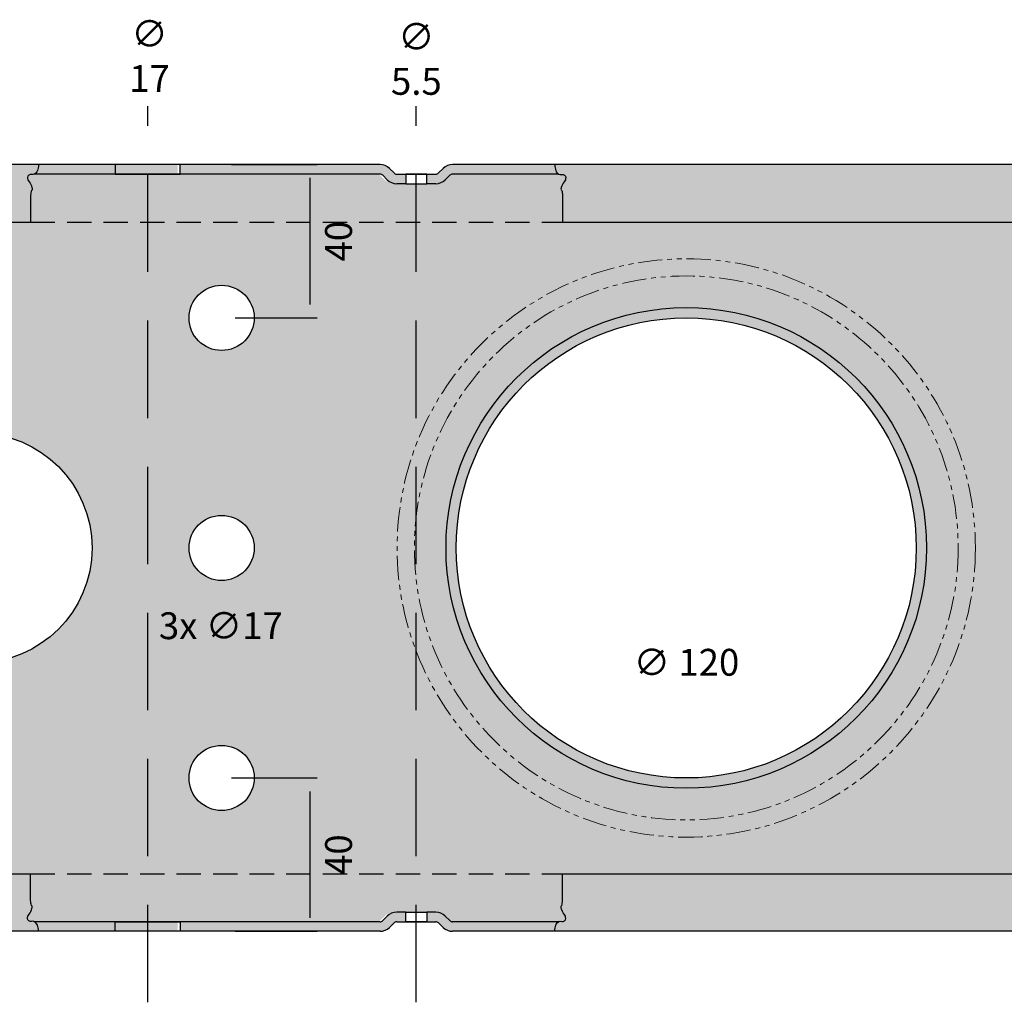
# Model space of a CAD drawing. Units: millimetres. Extents: x 135 to 9603, y -215 to 3037.
# Drawn here: x 683 to 940, y 623 to 879 of the extents above; entities that cross this region are included whole.
import ezdxf

# ---------------------------------------------------------------- set-up
doc = ezdxf.new("R2010")
doc.units = ezdxf.units.MM
for name, pattern in [('CENTER', [50.800000000000004, 31.75, -6.35, 6.35, -6.35]), ('HIDDEN', [9.524999999999999, 6.35, -3.175]), ('PHANTOM', [12.699999999999998, 6.35, -1.27, 1.27, -1.27, 1.27, -1.27])]:
    doc.linetypes.add(name, pattern=pattern)
doc.layers.add('CEN', color=3, linetype='CENTER')
doc.layers.add('DIM', color=4, linetype='Continuous')
doc.styles.add('Arial', font='arial.ttf')
doc.dimstyles.new('SIMPLETON', dxfattribs={"dimscale": 3.5, "dimtxt": 1, "dimasz": 1, "dimexe": 0.5, "dimexo": 1, "dimgap": 0.5, "dimtad": 1, "dimdec": 1, "dimzin": 0, "dimdsep": 46, "dimtxsty": 'Standard', "dimcen": 0, "dimadec": 0, "dimazin": 0, "dimtfac": 1, "dimtdec": 1, "dimtofl": 0, "dimtmove": 2, "dimatfit": 3, "dimfxl": 1, "dimtvp": 1, "dimtolj": 1, "dimtzin": 0, "dimarcsym": 0})

# ---------------------------------------------------------------- blocks, each defined once
blk = doc.blocks.new('*D94')
at = {"layer": 'Defpoints', "color": 0, "transparency": 16777216}
for p in [(735.1977323735464, 681.6325360998025), (759.217043851464, 681.6325360998025), (736.0872134408546, 641.6325360998025)]:
    blk.add_point(p, dxfattribs=at)
at = {"layer": 'DIM', "color": 0, "lineweight": -2, "transparency": 16777216}
for p, q in [((738.6977323735464, 681.6325360998025), (760.967043851464, 681.6325360998025)), ((759.217043851464, 645.1325360998025), (759.217043851464, 678.1325360998025)), ((739.5872134408546, 641.6325360998025), (760.967043851464, 641.6325360998025))]:
    blk.add_line(p, q, dxfattribs=at)
at = {"layer": 'DIM', "color": 0, "transparency": 16777216}
for points in [[(758.6337105181307, 678.1325360998025), (759.8003771847974, 678.1325360998025), (759.217043851464, 681.6325360998025)], [(758.6337105181307, 645.1325360998025), (759.8003771847974, 645.1325360998025), (759.217043851464, 641.6325360998025)]]:
    blk.add_solid(points, dxfattribs=at)
at = {"layer": 'DIM', "color": 0, "transparency": 16777216, "insert": (763.0830507026691, 661.6325360998025), "char_height": 7, "attachment_point": 2, "rotation": 90, "style": 'Arial'}
blk.add_mtext('\\A1;40', dxfattribs=at)
blk = doc.blocks.new('*D95')
at = {"layer": 'Defpoints', "color": 0, "transparency": 16777216}
for p in [(735.1977323735464, 841.6325360998025), (759.217043851464, 841.6325360998025), (736.0872134408546, 801.6325360998025)]:
    blk.add_point(p, dxfattribs=at)
at = {"layer": 'DIM', "color": 0, "lineweight": -2, "transparency": 16777216}
for p, q in [((738.6977323735464, 841.6325360998025), (760.967043851464, 841.6325360998025)), ((759.217043851464, 805.1325360998025), (759.217043851464, 838.1325360998025)), ((739.5872134408546, 801.6325360998025), (760.967043851464, 801.6325360998025))]:
    blk.add_line(p, q, dxfattribs=at)
at = {"layer": 'DIM', "color": 0, "transparency": 16777216}
for points in [[(758.6337105181307, 838.1325360998025), (759.8003771847974, 838.1325360998025), (759.217043851464, 841.6325360998025)], [(758.6337105181307, 805.1325360998025), (759.8003771847974, 805.1325360998025), (759.217043851464, 801.6325360998025)]]:
    blk.add_solid(points, dxfattribs=at)
at = {"layer": 'DIM', "color": 0, "transparency": 16777216, "insert": (763.0830507026691, 821.6325360998025), "char_height": 7, "attachment_point": 2, "rotation": 90, "style": 'Arial'}
blk.add_mtext('\\A1;40', dxfattribs=at)
blk = doc.blocks.new('bthhhh')
at = {"true_color": 0x939598}
h = blk.add_hatch(color=252, dxfattribs=at)
h.dxf.hatch_style = 1
edge = h.paths.add_edge_path()
edge.add_line((-1124.874987379932, 653.7544727301156), (-1124.874987379932, 660.7544733261611))
edge.add_line((-1124.874987379932, 660.7544733261611), (-1151.527076265051, 660.7544733261611))
edge.add_line((-1151.527076265051, 660.7544733261611), (-1161.027070291351, 651.2544792998605))
edge.add_spline(control_points=[(-1161.027078712123, 651.2544727301147), (-1161.478975124715, 650.9000441712169), (-1161.930830297515, 650.5457405964089), (-1162.834581882908, 649.8809688750835), (-1163.286457675607, 649.5706906643982), (-1164.190209261, 649.0326023540883), (-1164.642085053696, 648.8049329043033), (-1165.545836639092, 648.4604117623794), (-1165.997691811892, 648.3436525910338), (-1166.449588224485, 648.2895849277893)], knot_values=[0, 0, 0, 0, 0.25, 0.25, 0.5, 0.5, 0.75, 0.75, 1, 1, 1, 1], degree=3, periodic=0)
edge.add_spline(control_points=[(-1166.449588224485, 648.2895849277893), (-1166.577134964075, 648.2769946898834), (-1166.691855863315, 648.2698021831047), (-1166.844721348101, 648.2628732136154), (-1166.892472593656, 648.2612240296921), (-1166.97210199069, 648.2590135112159), (-1167.003725047693, 648.2583181443251), (-1167.035366711647, 648.2577616379267)], knot_values=[0, 0, 0, 0, 0.25, 0.25, 0.375, 0.375, 0.4734404337324328, 0.4734404337324328, 0.4734404337324328, 0.4734404337324328], degree=3, periodic=0)
edge.add_line((-1167.03537037058, 648.2473371085858), (-1167.03537037058, 645.7544727301147))
edge.add_line((-1167.03537037058, 645.7544727301147), (-1122.857209136975, 645.7544727301147))
edge.add_arc((-1126.968092000592, 646.03166173608), 4.120217429142206, 356.142493698084, 363.1776284562689)
edge.add_arc((-1126.406683335014, 646.0628294670073), 3.557944259555609, 3.177628456268737, 26.64406508039174)
edge.add_arc((-1124.392226229709, 647.0735329712417), 1.304156558243303, 26.64406508039383, 101.8613997513358)
edge.add_arc((-1124.833693978481, 649.1754647457285), 0.8436355540905042, 183.1509404219478, 281.8613997513169, ccw=False)
edge.add_arc((-1124.140925833226, 649.2136014887883), 1.537452615175285, 137.287205841935, 183.1509404219454, ccw=False)
edge.add_arc((-1127.439429144053, 652.258736762564), 2.951753653992226, 317.2872058419357, 349.9512555438168)
edge.add_arc((-1124.985381965866, 652.0564060048123), 0.5499778885409101, 325.3484410031489, 411.7015754191713)
edge.add_arc((-1116.514468344427, 654.6216626469469), 8.405373096709136, 185.9217945570787, 194.7049854002302, ccw=False)
edge = h.paths.add_edge_path()
edge.add_arc((-1116.514468344427, 836.8872828132853), 8.405373096709138, 165.2950145997927, 174.0782054429408, ccw=False)
edge.add_arc((-1124.98538196587, 839.4525394554145), 0.54997788854091, 308.2984245812098, 394.6515589958983)
edge.add_arc((-1127.439429144053, 839.2502086976654), 2.951753653992227, 10.04874445598362, 42.7127941580643)
edge.add_arc((-1124.140925833226, 842.2953439714411), 1.537452615175285, 176.8490595780545, 222.712794158065, ccw=False)
edge.add_arc((-1124.833693978481, 842.3334807145009), 0.8436355540905044, 78.13860024868308, 176.8490595780522, ccw=False)
edge.add_arc((-1124.392226229709, 844.4354124889877), 1.304156558243303, 258.1386002486643, 333.3559349196107)
edge.add_arc((-1126.406683335014, 845.4461159932221), 3.557944259555608, 333.3559349196099, 356.8223715437294)
edge.add_arc((-1126.968092000592, 845.4772837241494), 4.120217429142206, 356.8223715437295, 363.857506301916)
edge.add_line((-1122.857209136975, 845.7544727301147), (-1167.03537037058, 845.7544727301147))
edge.add_line((-1167.03537037058, 845.7544727301147), (-1167.03537037058, 845.7483036493804))
edge.add_line((-1167.03537037058, 845.7483036493804), (-1167.035374042557, 843.2511143631536))
edge.add_spline(control_points=[(-1167.03537494949, 843.2511143893216), (-1166.878334070982, 843.2487530035969), (-1166.683110850925, 843.2437313783566), (-1166.449588224485, 843.2193605324401)], knot_values=[0.5163412249475678, 0.5163412249475678, 0.5163412249475678, 0.5163412249475678, 1, 1, 1, 1], degree=3, periodic=0)
edge.add_spline(control_points=[(-1161.027078712123, 840.2544727301147), (-1161.478975124715, 840.6089012890125), (-1161.930830297515, 840.9632048638186), (-1162.834581882908, 841.6279765851459), (-1163.286457675607, 841.9382547958312), (-1164.190209261, 842.4763431061392), (-1164.642085053696, 842.704012555926), (-1165.545836639092, 843.04853369785), (-1165.997691811892, 843.1652928691956), (-1166.449588224485, 843.2193605324401)], knot_values=[0, 0, 0, 0, 0.25, 0.25, 0.5, 0.5, 0.75, 0.75, 1, 1, 1, 1], degree=3, periodic=0)
edge.add_line((-1161.027070291351, 840.2544661603682), (-1151.527076265051, 830.7544721340682))
edge.add_line((-1151.527076265051, 830.7544721340682), (-1124.874987379932, 830.7544721340682))
edge.add_line((-1124.874987379932, 830.7544721340682), (-1124.874987379932, 837.7544727301138))
edge = h.paths.add_edge_path()
edge.add_spline(control_points=[(-1279.0436706121, 840.2544727301147), (-1278.591774199507, 840.6089012890125), (-1278.139919026708, 840.9632048638186), (-1277.236167441315, 841.6279765851459), (-1276.784291648619, 841.9382547958312), (-1275.880540063223, 842.4763431061392), (-1275.428664270526, 842.704012555926), (-1274.524912685134, 843.04853369785), (-1274.073057512334, 843.1652928691956), (-1273.621161099738, 843.2193605324401)], knot_values=[0, 0, 0, 0, 0.25, 0.25, 0.5, 0.5, 0.75, 0.75, 1, 1, 1, 1], degree=3, periodic=0)
edge.add_spline(control_points=[(-1273.621161099738, 843.2193605324401), (-1233.493614360141, 843.231950770346), (-1233.378893460897, 843.2391432771265), (-1233.226027976114, 843.246072246614), (-1233.178276730559, 843.2477214305372), (-1233.098648184117, 843.2499319254009), (-1233.067025809987, 843.2506272821846), (-1233.035384914114, 843.2511837818237)], knot_values=[0, 0, 0, 0, 0.25, 0.25, 0.375, 0.375, 0.4734380469680226, 0.4734380469680226, 0.4734380469680226, 0.4734380469680226], degree=3, periodic=0)
edge.add_line((-1233.035384914114, 843.2523767255901), (-1233.035384914114, 845.7544727301147))
edge.add_line((-1233.035384914114, 845.7544727301147), (-1297.20020336581, 845.7544727301147))
edge.add_line((-1297.20020336581, 845.7544727301147), (-1297.20020336581, 830.7544721340682))
edge.add_line((-1297.20020336581, 830.7544721340682), (-1288.543679019644, 830.7544721340682))
edge.add_line((-1288.543679019644, 830.7544721340682), (-1279.043706148527, 840.254445005185))
edge = h.paths.add_edge_path()
edge.add_spline(control_points=[(-1279.0436706121, 651.2544727301147), (-1278.591774199507, 650.9000441712169), (-1278.139919026708, 650.5457405964089), (-1277.236167441315, 649.8809688750835), (-1276.784291648619, 649.5706906643982), (-1275.880540063223, 649.0326023540883), (-1275.428664270526, 648.8049329043033), (-1274.524912685134, 648.4604117623794), (-1274.073057512334, 648.3436525910338), (-1273.621161099738, 648.2895849277893)], knot_values=[0, 0, 0, 0, 0.25, 0.25, 0.5, 0.5, 0.75, 0.75, 1, 1, 1, 1], degree=3, periodic=0)
edge.add_line((-1279.043706148528, 651.2545004550452), (-1288.543679019644, 660.7544733261611))
edge.add_line((-1288.543679019644, 660.7544733261611), (-1297.20020336581, 660.7544733261611))
edge.add_line((-1297.20020336581, 660.7544733261611), (-1297.20020336581, 645.7544727301147))
edge.add_line((-1297.20020336581, 645.7544727301147), (-1233.035384914114, 645.7544727301147))
edge.add_line((-1233.035384914114, 645.7544727301147), (-1233.035384914114, 648.2578312284961))
edge.add_spline(control_points=[(-1233.035384914114, 648.2578312284961), (-1233.194203488807, 648.2601926800503), (-1273.387643667921, 648.2652146239931), (-1273.621161099738, 648.2895849277893)], knot_values=[0.5163519837558358, 0.5163519837558358, 0.5163519837558358, 0.5163519837558358, 1, 1, 1, 1], degree=3, periodic=0)
h = blk.add_hatch(color=9)
h.dxf.hatch_style = 1
h.paths.add_polyline_path([(-1017.356708179837, 841.7825011135383), (-1016.175595406756, 842.9636162134393, -0.1833052191179671), (-1015.529178625673, 843.2544727301147), (-987.1044248392773, 843.2544727301147, 0.1627170118098685), (-986.2830036031264, 843.1591026948809, -0.4594753479874647), (-985.2672384622656, 842.3798524660288, -0.2028331932408709), (-985.6727032327562, 841.2524533334272, 0.1656131303691608), (-986.44393828797, 839.5125243745879, -0.05362352293390014), (-986.0683052027889, 837.7544727301138), (-986.0683052027889, 830.7544727301138), (-1125.547006930836, 830.7544727301142), (-1125.547006930836, 837.7544727301138, -0.05362352293389277), (-1125.171373845655, 839.5125243745874, 0.165613130369178), (-1125.942608900868, 841.2524533334272, -0.2028331932408709), (-1126.348073671359, 842.3798524660288, -0.4594753479874662), (-1125.332308530498, 843.1591026948809, 0.1627170118098686), (-1124.510887294347, 843.2544727301147), (-1103.486155916818, 843.2544727301147), (-1103.486155916817, 845.7544727301147), (-1086.486155916817, 845.7544727301147), (-1086.486155916817, 843.2544727301147), (-1034.443301654745, 843.2544727301147, -0.2146137545705485), (-1033.676592844247, 842.9636163526561), (-1032.495478346533, 841.7824999934514, 0.1989125721685975), (-1030.022369918561, 840.7581037998111), (-1027.674095478504, 840.7581037998552), (-1022.178092400622, 840.7581037998552), (-1019.82981862315, 840.758103799807, 0.1989126233512521)])
h = blk.add_hatch(color=252, dxfattribs=at)
h.dxf.hatch_style = 1
h.paths.add_polyline_path([(-1102.814136365912, 845.7544727301147), (-1122.857209136975, 845.7544727301147, -0.03070621142675032), (-1122.854209471775, 845.248893263534, -0.1027509790302582), (-1123.226558565601, 843.8505678726473, -0.1684612102723109), (-1123.838867743444, 843.2544727301147), (-1102.814136365914, 843.2544727301147)])
h.paths.add_polyline_path([(-1033.71117566817, 845.7544727301627), (-1035.813709414469, 845.7544727301147), (-1085.814136365912, 845.7544727301147), (-1085.814136365912, 843.2544727301147), (-1033.771282103839, 843.2544727301147, -0.2146137545705521), (-1033.004573293344, 842.9636163526563), (-1031.823458795629, 841.782499993452, 0.1989125721686222), (-1029.350350367657, 840.7581037998115), (-1027.002075927599, 840.7581037998552), (-1027.002075927599, 843.2562845424018), (-1029.350367798561, 843.2562845424018), (-1029.350367957142, 843.2562881160816), (-1029.347689390934, 843.2562881160816, -0.1996077768398568), (-1030.056959329761, 843.5489671946307), (-1031.238065224852, 844.7300754164277, 0.1989126233516803)])
h.paths.add_polyline_path([(-988.0890831109455, 845.2488932635339, -0.03070621142675541), (-988.0860834457453, 845.7544727301147), (-1014.796973771723, 845.7544727301603, 0.1989125721569401), (-1017.270082199595, 844.7300765366264), (-1018.451189819371, 843.5489670554759, -0.1982176033812121), (-1019.155114629305, 843.2562881160811), (-1021.506072849717, 843.2562881160812), (-1021.506072849717, 840.7581037998552), (-1019.157799072247, 840.7581037998071, 0.1989126233512521), (-1016.684688628934, 841.7825011135379), (-1015.503575855851, 842.9636162134399, -0.1833052191173791), (-1014.85715907477, 843.2544727301147), (-987.1044248392767, 843.2544727301147, -0.1684612102723169), (-987.7167340171193, 843.8505678726473, -0.1027509790302515)])
h.paths.add_polyline_path([(-987.7167340171193, 647.6583775875821, -0.1684612102723024), (-987.1044248392768, 648.2544727301147), (-1014.736866906137, 648.2544727301147, -0.2146138060853254), (-1015.503575855816, 648.5453292467548), (-1016.684688628824, 649.7264443465814, 0.1989126233628105), (-1019.157799072247, 650.7508416604222), (-1021.506072849717, 650.7508416603741), (-1021.506072849717, 648.2526609178276), (-1019.157787124544, 648.2526609178477, -0.1989125721569431), (-1018.4511898194, 647.9599784047831), (-1017.270082199601, 646.7788689236086, 0.1989125721575228), (-1014.796973771723, 645.7544727300691), (-988.0860834457425, 645.754472730074, -0.03070621142923035), (-988.0890831109455, 646.2600521966955, -0.102750979030252)])
h.paths.add_polyline_path([(-1030.056959329761, 647.9599782655987, -0.1982176547384406), (-1029.353034379961, 648.2526573441478), (-1027.002075927599, 648.2526573441479), (-1027.002075927599, 650.7508416603741), (-1029.350350367657, 650.7508416604179, 0.1989125721566916), (-1031.823458795515, 649.7264454668909), (-1033.004573293313, 648.5453291076037, -0.1833051682155375), (-1033.65098993521, 648.2544727301147), (-1085.814136365912, 648.2544727301147), (-1085.814136365912, 645.7544727301147), (-1035.813709414469, 645.7544727301147), (-1033.71117566817, 645.7544727300667, 0.198912623351101), (-1031.238065224858, 646.7788700437961)])
h.paths.add_polyline_path([(-1102.814136365914, 648.2544727301147), (-1123.838867743444, 648.2544727301147, -0.1684612102723188), (-1123.226558565601, 647.658377587582, -0.1027509790302493), (-1122.854209471775, 646.2600521966955, -0.03070621142675635), (-1122.857209136975, 645.7544727301147), (-1102.814136365912, 645.7544727301147)])
h = blk.add_hatch(color=252, dxfattribs=at)
h.dxf.hatch_style = 1
h.paths.add_polyline_path([(-834.5935312101974, 833.7544727301147, -0.1205105304018259), (-835.3272501443217, 830.7544722852274), (-784.109923479049, 830.7544721340682), (-769.1099111189251, 845.7544727301147), (-988.0860834457452, 845.7544727301147, 0.03070621142671977), (-988.0890831109455, 845.2488932635346, 0.1027509790302926), (-987.7167340171193, 843.8505678726473, 0.3405121731304468), (-986.2830036031261, 843.159102694881, -0.4594753479874647), (-985.2672384622655, 842.3798524660289, -0.2028331932408709), (-985.6727032327556, 841.252453333427, 0.1434967399821049), (-986.4103362034618, 839.7652482120369, 0.3956914826603915), (-986.2987635123468, 839.0209204318361, -0.03834267316623787), (-986.0683052027889, 837.7544727301138), (-986.0683052027889, 830.7544727301138), (-846.859812293781, 830.7544723192638, -0.1205105289047308), (-847.5935312101974, 833.7544727301147, -1)])
h.paths.add_polyline_path([(-847.5935312101974, 657.7544727301147, -0.1205105108334353), (-846.8598125075323, 660.7544727301156), (-986.0683052027889, 660.7544727301156), (-986.0683052027889, 653.7544727301155, -0.03834267316611074), (-986.2987635123465, 652.4880250283949, 0.3956914826558308), (-986.4103362034634, 651.7436972482008, 0.1434967399828367), (-985.6727032327556, 650.2564921268023, -0.2028331932408666), (-985.2672384622655, 649.1290929942005, -0.4594753479874724), (-986.2830036031261, 648.3498427653484, 0.3405121731304471), (-987.7167340171193, 647.6583775875821, 0.1027509790302637), (-988.0890831109455, 646.2600521966953, 0.03070621142674424), (-988.0860834457453, 645.7544727301147), (-769.1099111189251, 645.7544727301147), (-784.109922883003, 660.7544727301156), (-835.3272499128625, 660.7544727301156, -0.1205105108334352), (-834.5935312101974, 657.7544727301147, -1)])
h = blk.add_hatch(color=9)
h.dxf.hatch_style = 1
edge = h.paths.add_edge_path()
edge.add_line((-835.3272499128625, 660.7544727301156), (-784.109922883003, 660.7544727301156))
edge.add_line((-784.109922883003, 660.7544727301156), (-774.60988965172, 651.2544469494349))
edge.add_spline(control_points=[(-774.6098896516219, 651.2544469493587), (-774.1580041978466, 650.9000269901197), (-773.7061599803719, 650.5457325372776), (-772.8024193513011, 649.8809688750835), (-772.3505435586012, 649.5706906643982), (-771.4467919732087, 649.0326023540883), (-770.9949161805125, 648.8049329043033), (-770.0911645951164, 648.4604117623794), (-769.6393094223204, 648.3436525910338), (-769.187413009724, 648.2895849277893)], knot_values=[0, 0, 0, 0, 0.2499939384219984, 0.2499939384219984, 0.4999939384219984, 0.4999939384219984, 0.7499939384219984, 0.7499939384219984, 0.9999939384219984, 0.9999939384219984, 0.9999939384219984, 0.9999939384219984], degree=3, periodic=0)
edge.add_spline(control_points=[(-769.187413009724, 648.2895849277893), (-768.9460004287612, 648.2643906718722), (-768.7455189941065, 648.2598752164367), (-768.4261597454934, 648.255325158324), (-768.1576585221119, 648.2544727301147), (-767.7731994473543, 648.2544727301147)], knot_values=[0, 0, 0, 0, 0.5, 0.5, 1, 1, 1, 1], degree=3, periodic=0)
edge.add_spline(control_points=[(-766.6946779707396, 648.2809225353112), (-766.9756601347908, 648.2825445947155), (-767.2280177345892, 648.2875736344786), (-767.6754809592749, 648.3111474121042), (-767.8705870585618, 648.329718573742), (-768.2035482310202, 648.3960796589663), (-768.3414033041918, 648.443959668416), (-768.5598624244194, 648.5920758574657), (-768.6404209546854, 648.6924077197191), (-768.6924450054794, 648.8322693549098)], knot_values=[0, 0, 0, 0, 0.25, 0.25, 0.5, 0.5, 0.75, 0.75, 1, 1, 1, 1], degree=3, periodic=0)
edge.add_spline(control_points=[(-768.6924450054794, 648.8322693549098), (-768.720373504937, 649.1095939075722), (-768.7482815223921, 649.4772229861601), (-768.8041180393047, 650.315116543642), (-768.8320260567598, 650.7844334266238), (-768.8599545562174, 651.2544727301147)], knot_values=[0, 0, 0, 0, 0.5, 0.5, 1, 1, 1, 1], degree=3, periodic=0)
edge.add_arc((858.3830531592275, 745.754472730118), 1629.984679731325, 176.6517866132162, 183.3482133867848, ccw=False)
edge.add_spline(control_points=[(-768.8599545562174, 840.2544727301147), (-768.8320260567598, 840.7245120336056), (-768.8041180393047, 841.1938289165873), (-768.7482815223921, 842.0317224740693), (-768.720373504937, 842.3993515526572), (-768.6924450054794, 842.6766761053195)], knot_values=[0, 0, 0, 0, 0.5, 0.5, 1, 1, 1, 1], degree=3, periodic=0)
edge.add_spline(control_points=[(-768.6924450054794, 842.6766761053195), (-768.6672201289657, 842.7915497951426), (-768.6148865187643, 842.8799053782523), (-768.495663125399, 842.9835118455985), (-768.44913815779, 843.0132191739094), (-768.3825021526827, 843.0454018476148), (-768.3687509618794, 843.0515905785369), (-768.3474881910042, 843.0605214972702), (-768.3402946032693, 843.0634397699569), (-768.3293452254984, 843.067731532331), (-768.3264892236657, 843.0688384602627), (-768.3162113823091, 843.0727289123943), (-768.3110517644236, 843.0746454665305), (-768.264428928549, 843.0916417955714), (-768.2216617862687, 843.1049551281203), (-768.0893864949467, 843.1403879334493), (-767.9959044814095, 843.1580330832667), (-767.8477337321274, 843.1785051285415), (-767.797018860867, 843.184321936883), (-767.7189596217358, 843.191831688825), (-767.6895356997957, 843.1943802426495), (-767.6472109663591, 843.1977217812209), (-767.6243929969205, 843.1993285117651), (-767.4041308474916, 843.2132444574409), (-767.1023830171471, 843.2217803093254), (-766.6946779707396, 843.2280229249163)], knot_values=[0, 0, 0, 0, 0.25, 0.25, 0.375, 0.375, 0.40625, 0.40625, 0.421875, 0.421875, 0.4296875, 0.4296875, 0.4375, 0.4375, 0.5, 0.5, 0.625, 0.625, 0.6875, 0.6875, 0.71875, 0.71875, 0.75, 0.75, 1, 1, 1, 1], degree=3, periodic=0)
edge.add_spline(control_points=[(-767.7731994473543, 843.2544727301147), (-768.1463151871976, 843.2544727301147), (-768.4138995004869, 843.2541043465271), (-768.6164639631206, 843.2509822665152), (-768.6554339815084, 843.250194705447), (-768.7445286405418, 843.2477214305372), (-768.7922798861, 843.246072246614), (-768.9451453708825, 843.2391432771265), (-769.0598662701268, 843.231950770346), (-769.187413009724, 843.2193605324401)], knot_values=[0, 0, 0, 0, 0.5, 0.5, 0.625, 0.625, 0.75, 0.75, 1, 1, 1, 1], degree=3, periodic=0)
edge.add_spline(control_points=[(-769.187413009724, 843.2193605324401), (-769.6393094223204, 843.1652928691956), (-770.0911645951164, 843.04853369785), (-770.9949161805125, 842.704012555926), (-771.4467919732087, 842.4763431061392), (-772.3505435586012, 841.9382547958312), (-772.8024193513011, 841.6279765851459), (-773.7061599803719, 840.9632129229499), (-774.1580041978464, 840.6089184701095), (-774.6098896516216, 840.2544985108707)], knot_values=[6.061578010418955e-06, 6.061578010418955e-06, 6.061578010418955e-06, 6.061578010418955e-06, 0.2500060615780104, 0.2500060615780104, 0.5000060615780104, 0.5000060615780104, 0.7500060615780104, 0.7500060615780104, 1, 1, 1, 1], degree=3, periodic=0)
edge.add_line((-774.609889651721, 840.2544985107935), (-784.1099234790491, 830.7544721340682))
edge.add_line((-784.109923479049, 830.7544721340682), (-835.3272501443217, 830.7544722852274))
edge.add_arc((-841.0935312101974, 833.7544727301147), 6.5, 207.4864303327392, 332.51356932906356, ccw=False)
edge.add_line((-846.859812293781, 830.7544723192638), (-986.0683052027889, 830.7544727301138))
edge.add_line((-986.0683052027889, 830.7544727301138), (-1124.874987379932, 830.7544727301142))
edge.add_line((-1124.874987379932, 830.7544727301142), (-1151.527076265051, 830.7544721340682))
edge.add_line((-1151.527076265051, 830.7544721340682), (-1161.027070410948, 840.254466279966))
edge.add_spline(control_points=[(-1161.027078712123, 840.2544727301147), (-1161.478975124715, 840.6089012890125), (-1161.930830297515, 840.9632048638186), (-1162.834581882908, 841.6279765851459), (-1163.286457675607, 841.9382547958312), (-1164.190209261, 842.4763431061392), (-1164.642085053696, 842.704012555926), (-1165.545836639092, 843.04853369785), (-1165.997691811892, 843.1652928691956), (-1166.449588224485, 843.2193605324401)], knot_values=[0, 0, 0, 0, 0.25, 0.25, 0.5, 0.5, 0.75, 0.75, 1, 1, 1, 1], degree=3, periodic=0)
edge.add_spline(control_points=[(-1166.449588224485, 843.2193605324401), (-1166.683110850925, 843.2437313783566), (-1166.878334070982, 843.2487530035969), (-1167.03537494949, 843.2511143893216)], knot_values=[0.5163412249475678, 0.5163412249475678, 0.5163412249475678, 0.5163412249475678, 1, 1, 1, 1], degree=3, periodic=0)
edge.add_line((-1167.035374042557, 843.2511143631538), (-1167.035375395472, 842.3310417477988))
edge.add_spline(control_points=[(-1167.035374662111, 842.8297761343429), (-1167.035374662111, 842.7114601189232), (-1167.046945796545, 842.5922398510438), (-1167.094736805124, 842.3524123008183), (-1167.13118116447, 842.23220348616), (-1167.275391391689, 841.8848960481255), (-1167.42221732359, 841.6636433964095), (-1167.698729941341, 841.3867614860183), (-1167.8020897223, 841.3016498081133), (-1168.021303140213, 841.1548291811259), (-1168.137293834956, 841.0925164763421), (-1168.382075707199, 840.990535458609), (-1168.510780310095, 840.9513063671466), (-1168.769770977156, 840.899502794512), (-1168.901440176804, 840.8862675348528), (-1169.035374662111, 840.8862675348528)], knot_values=[0, 0, 0, 0, 0.1250000000000029, 0.1250000000000029, 0.2500000000000057, 0.2500000000000057, 0.5000000000000038, 0.5000000000000038, 0.6250000000000029, 0.6250000000000029, 0.7500000000000019, 0.7500000000000019, 0.8750000000000009, 0.8750000000000009, 1, 1, 1, 1], degree=3, periodic=0)
edge.add_line((-1169.035358255787, 840.8862708186653), (-1231.584354174122, 840.8862708186653))
edge.add_spline(control_points=[(-1231.035380860998, 840.8862708186653), (-1231.213095215411, 840.9001141878298), (-1231.609751612083, 840.9310124287085), (-1232.176541082463, 841.1994759856434), (-1232.658618355694, 841.6479222532771), (-1232.978267925155, 842.2246412779159), (-1233.016357334869, 842.6281861322523), (-1233.035384914114, 842.8297771191146)], knot_values=[0, 0, 0, 0, 0.1676756517943055, 0.374250127786473, 0.5783523394285273, 0.78936574933441, 1, 1, 1, 1], degree=3, periodic=0)
edge.add_spline(control_points=[(-1233.035382612583, 843.2511838223027), (-1233.067024276534, 843.2506273159042), (-1233.098647333525, 843.2499319490134), (-1233.178276730559, 843.2477214305372), (-1233.226027976114, 843.246072246614), (-1233.378893460897, 843.2391432771265), (-1233.493614360141, 843.231950770346), (-1273.621161099738, 843.2193605324401)], knot_values=[0, 0, 0, 0, 0.09844043373318806, 0.09844043373318806, 0.2234404337331881, 0.2234404337331881, 0.4734404337331881, 0.4734404337331881, 0.4734404337331881, 0.4734404337331881], degree=3, periodic=0)
edge.add_spline(control_points=[(-1273.621161099738, 843.2193605324401), (-1274.073057512334, 843.1652928691956), (-1274.524912685134, 843.04853369785), (-1275.428664270526, 842.704012555926), (-1275.880540063223, 842.4763431061392), (-1276.784291648619, 841.9382547958312), (-1277.236167441315, 841.6279765851459), (-1278.139919026708, 840.9632048638186), (-1278.591774199507, 840.6089012890125), (-1279.0436706121, 840.2544727301147)], knot_values=[0, 0, 0, 0, 0.25, 0.25, 0.5, 0.5, 0.75, 0.75, 1, 1, 1, 1], degree=3, periodic=0)
edge.add_line((-1279.043705643812, 840.2544455098995), (-1288.543679019644, 830.7544721340682))
edge.add_line((-1288.543679019644, 830.7544721340682), (-1297.20020336581, 830.7544721340682))
edge.add_line((-1297.20020336581, 830.7544721340682), (-1297.20020336581, 660.7544733261611))
edge.add_line((-1297.20020336581, 660.7544733261611), (-1288.543679019644, 660.7544733261611))
edge.add_line((-1288.543679019644, 660.7544733261611), (-1279.043705643814, 651.2544999503309))
edge.add_spline(control_points=[(-1279.0436706121, 651.2544727301147), (-1278.591774199507, 650.9000441712169), (-1278.139919026708, 650.5457405964089), (-1277.236167441315, 649.8809688750835), (-1276.784291648619, 649.5706906643982), (-1275.880540063223, 649.0326023540883), (-1275.428664270526, 648.8049329043033), (-1274.524912685134, 648.4604117623794), (-1274.073057512334, 648.3436525910338), (-1273.621161099738, 648.2895849277893)], knot_values=[0, 0, 0, 0, 0.25, 0.25, 0.5, 0.5, 0.75, 0.75, 1, 1, 1, 1], degree=3, periodic=0)
edge.add_spline(control_points=[(-1273.621161099738, 648.2895849277893), (-1273.387638473298, 648.2652140818727), (-1233.192415253245, 648.2601924566325), (-1233.035374374733, 648.2578310709077)], knot_values=[0.5163412249477453, 0.5163412249477453, 0.5163412249477453, 0.5163412249477453, 1, 1, 1, 1], degree=3, periodic=0)
edge.add_line((-1233.035384914114, 648.2581179275708), (-1233.035384914114, 649.1805295222142))
edge.add_spline(control_points=[(-1233.035384914114, 648.6791683411147), (-1233.024203083605, 648.8323122762531), (-1232.998758343416, 649.1807979414198), (-1232.753473841502, 649.727492305291), (-1232.306852872094, 650.2167948261513), (-1231.709147116679, 650.556903779182), (-1231.259960694213, 650.6007518913821), (-1231.035380860998, 650.6226746415641)], knot_values=[0, 0, 0, 0, 0.1611795498638885, 0.366771054921928, 0.5770340577739176, 0.7885296259840522, 1, 1, 1, 1], degree=3, periodic=0)
edge.add_line((-1231.035380860998, 650.6226746415641), (-1168.490470980664, 650.6226746415641))
edge.add_spline(control_points=[(-1169.035374662111, 650.6226779253766), (-1168.90144743575, 650.6226779253766), (-1168.76930696562, 650.6094425099791), (-1168.508528601185, 650.5570950777974), (-1168.37995143294, 650.5176403439464), (-1168.014603912881, 650.3650810297377), (-1167.789741555018, 650.2136058138631), (-1167.513297449779, 649.9363581808384), (-1167.429447576058, 649.833839282378), (-1167.286488393409, 649.6193768039384), (-1167.226808300755, 649.5073273270855), (-1167.130417165976, 649.2746156637813), (-1167.094141962531, 649.154057292616), (-1167.046941351684, 648.916167604958), (-1167.035374662111, 648.7974409781191), (-1167.035374662111, 648.6791693258865)], knot_values=[0, 0, 0, 0, 0.1249999999999722, 0.1249999999999722, 0.2499999999999446, 0.2499999999999446, 0.4999999999999326, 0.4999999999999326, 0.6249999999999495, 0.6249999999999495, 0.7499999999999662, 0.7499999999999662, 0.8749999999999831, 0.8749999999999831, 1, 1, 1, 1], degree=3, periodic=0)
edge.add_spline(control_points=[(-1167.035366711647, 648.2577616379267), (-1167.003725047693, 648.2583181443251), (-1166.97210199069, 648.2590135112159), (-1166.892472593656, 648.2612240296921), (-1166.844721348101, 648.2628732136154), (-1166.691855863315, 648.2698021831047), (-1166.577134964075, 648.2769946898834), (-1166.449588224485, 648.2895849277893)], knot_values=[0, 0, 0, 0, 0.09844043373243283, 0.09844043373243283, 0.2234404337324328, 0.2234404337324328, 0.4734404337324328, 0.4734404337324328, 0.4734404337324328, 0.4734404337324328], degree=3, periodic=0)
edge.add_spline(control_points=[(-1166.449588224485, 648.2895849277893), (-1165.997691811892, 648.3436525910338), (-1165.545836639092, 648.4604117623794), (-1164.642085053696, 648.8049329043033), (-1164.190209261, 649.0326023540883), (-1163.286457675607, 649.5706906643982), (-1162.834581882908, 649.8809688750835), (-1161.930830297515, 650.5457405964089), (-1161.478975124715, 650.9000441712169), (-1161.027078712123, 651.2544727301147)], knot_values=[0, 0, 0, 0, 0.25, 0.25, 0.5, 0.5, 0.75, 0.75, 1, 1, 1, 1], degree=3, periodic=0)
edge.add_line((-1161.027070410949, 651.2544791802624), (-1151.527076265051, 660.7544733261611))
edge.add_line((-1151.527076265051, 660.7544733261611), (-1124.874987379933, 660.7544733261611))
edge.add_line((-1124.874987379933, 660.7544733261611), (-986.0683052027889, 660.7544727301156))
edge.add_line((-986.0683052027889, 660.7544727301156), (-846.8598125075323, 660.7544727301156))
edge.add_arc((-841.0935312101974, 657.7544727301147), 6.500000000000002, 27.486426250390423, 152.5135737496096, ccw=False)
h.paths.add_polyline_path([(-1029.246673183205, 745.7544727301147, -1), (-878.3763023911797, 745.7544727301147, -1)], flags=16)
h.paths.add_polyline_path([(-1024.751741952188, 745.7544727301147, -1), (-882.8712336221961, 745.7544727301147, -1)], flags=0)
h.paths.add_polyline_path([(-807.9707193889953, 720.7544727301147, -1), (-820.9707193889953, 720.7544727301147, -1)], flags=16)
h.paths.add_polyline_path([(-1016.497610383662, 745.7544727301147, -1), (-891.1253651907227, 745.7544727301147, -1)], flags=0)
h.paths.add_polyline_path([(-1013.811487787192, 745.7544727301147, -1), (-893.8114877871922, 745.7544727301147, -1)], flags=0)
h.paths.add_polyline_path([(-820.9707193889953, 770.7544727301147, -1), (-807.9707193889953, 770.7544727301147, -1)], flags=16)
h.paths.add_polyline_path([(-1083.535374662115, 745.7544727301147, -1), (-1066.535374662115, 745.7544727301147, -1)], flags=16)
h.paths.add_polyline_path([(-1066.535374662115, 685.7544727301147, -1), (-1083.535374662115, 685.7544727301147, -1)], flags=16)
h.paths.add_polyline_path([(-1083.535374662115, 805.7544727301147, -1), (-1066.535374662115, 805.7544727301147, -1)], flags=16)
h.paths.add_polyline_path([(-1168.856623230797, 745.7544727301147, -1), (-1108.856623230797, 745.7544727301147, -1)], flags=16)
h.paths.add_polyline_path([(-1199.164396335651, 668.2706239544133, -0.3893033152187767), (-1208.29281785914, 658.2925243372224), (-1243.944536005647, 655.1734061512213, -1.000393403329728), (-1244.382273745249, 660.154207472665), (-1208.728390955316, 663.2735180321305, 0.3893532119623976), (-1204.164391567279, 668.2629300064324), (-1204.164391567262, 713.254485839082, 0.3890835776389728), (-1208.732145470238, 718.2357546391369), (-1244.381572733858, 721.3546768685263, -0.9998672491939773), (-1243.947150384462, 726.3357686333753), (-1208.35218320688, 723.2216136494666, -0.3887707227295579), (-1199.164396335651, 713.2582486465213)], flags=16)
h.paths.add_polyline_path([(-1208.292817859045, 768.2925237411856), (-1243.944536005647, 765.1734055551763, -1.000393403332981), (-1244.382273745258, 770.1542068766191), (-1208.728390955355, 773.2735174360821, 0.3893532119646216), (-1204.164391567279, 778.2629294103873), (-1204.164391567262, 823.2544852430369, 0.3890835776387495), (-1208.732145470234, 828.2357540430914), (-1244.38157273386, 831.3546762724814, -0.9998672486304772), (-1243.947150383094, 836.3357680372104), (-1208.35218320688, 833.2216130534215, -0.3887707227290698), (-1199.164396335651, 823.2582480504926), (-1199.164396335651, 778.2706233583682, -0.3893033152160623)], flags=16)
h.paths.add_polyline_path([(-1214.664384414722, 708.2544727301147, -1), (-1209.664384414722, 708.2544727301147, -1)], flags=16)
h.paths.add_polyline_path([(-1214.664384414722, 690.7544727301147, -1), (-1209.664384414722, 690.7544727301147, -1)], flags=16)
h.paths.add_polyline_path([(-1214.664384414722, 673.2544727301147, -1), (-1209.664384414722, 673.2544727301147, -1)], flags=16)
h.paths.add_polyline_path([(-1214.664384414722, 783.2544727301147, -1), (-1209.664384414722, 783.2544727301147, -1)], flags=16)
h.paths.add_polyline_path([(-1214.664384414722, 800.7544727301147, -1), (-1209.664384414722, 800.7544727301147, -1)], flags=16)
h.paths.add_polyline_path([(-1214.664384414722, 818.2544727301147, -1), (-1209.664384414722, 818.2544727301147, -1)], flags=16)
h.paths.add_polyline_path([(-1248.829448616924, 680.8442198921315), (-1253.829447231104, 689.5044715296672, -0.2679492424129086), (-1253.829448384093, 692.004471933526), (-1253.829455186893, 692.004471836045), (-1248.829448384094, 700.6647259713704, -0.767327134119323), (-1244.164384414722, 699.4147267679591), (-1244.164384414722, 682.0942188643322, -0.7673272354404326)], flags=16)
h.paths.add_polyline_path([(-1248.829448384094, 790.844219488859), (-1253.829447193851, 799.5044714651432, -0.2679492004890372), (-1253.829448616924, 802.0044715302516), (-1253.829455186893, 802.0044712399986), (-1248.829448616924, 810.6647255680961, -0.7673272081031183), (-1244.164384414722, 809.4147267679591), (-1244.164383222629, 809.4147292947321), (-1244.164384414722, 792.0942186922703, -0.767327134119352)], flags=16)
h = blk.add_hatch(color=9)
h.dxf.hatch_style = 1
h.paths.add_polyline_path([(-1029.246673183205, 745.7544727301147, 1), (-878.3763023911797, 745.7544727301147, 1)])
h.paths.add_polyline_path([(-882.8712336221961, 745.7544727301147, -1), (-1024.751741952188, 745.7544727301147, -1)], flags=0)
h.paths.add_polyline_path([(-891.1253651907227, 745.7544727301147, -1), (-1016.497610383662, 745.7544727301147, -1)], flags=0)
h.paths.add_polyline_path([(-893.8114877871922, 745.7544727301147, -1), (-1013.811487787192, 745.7544727301147, -1)], flags=0)
h.paths.add_polyline_path([(-1024.751741952188, 745.7544727301147, 1), (-882.8712336221961, 745.7544727301147, 1)], flags=16)
h = blk.add_hatch(color=9)
h.dxf.hatch_style = 1
h.paths.add_polyline_path([(-882.8712336221961, 745.7544727301147, 1), (-1024.751741952188, 745.7544727301147, 1)])
h.paths.add_polyline_path([(-1016.497610383662, 745.7544727301147, -1), (-891.1253651907227, 745.7544727301147, -1)], flags=16)
h.paths.add_polyline_path([(-1013.811487787192, 745.7544727301147, -1), (-893.8114877871922, 745.7544727301147, -1)], flags=0)
h = blk.add_hatch(color=252, dxfattribs=at)
h.dxf.hatch_style = 1
h.paths.add_polyline_path([(-891.1253651907227, 745.7544727301147, 1), (-1016.497610383662, 745.7544727301147, 1)])
h.paths.add_polyline_path([(-1013.811487787192, 745.7544727301147, -1), (-893.8114877871922, 745.7544727301147, -1)], flags=16)
h = blk.add_hatch(color=9)
h.dxf.hatch_style = 1
h.paths.add_polyline_path([(-1017.356708179836, 649.7264449427366), (-1016.175595406754, 648.5453298428356, 0.1833052191179671), (-1015.529178625671, 648.2544733261602), (-987.1044248392755, 648.2544733261602, -0.1627170118098685), (-986.2830036031246, 648.349843361394, 0.4594753479874647), (-985.2672384622638, 649.1290935902462, 0.2028331932408709), (-985.6727032327544, 650.2564927228477, -0.1656131303691608), (-986.4439382879682, 651.996421681687, 0.05362352293390014), (-986.0683052027871, 653.7544733261611), (-986.0683052027871, 660.7544733261611), (-1125.547006930834, 660.7544733261607), (-1125.547006930834, 653.7544733261611, 0.05362352293389277), (-1125.171373845653, 651.9964216816875, -0.165613130369178), (-1125.942608900867, 650.2564927228477, 0.2028331932408709), (-1126.348073671357, 649.1290935902462, 0.4594753479874662), (-1125.332308530496, 648.349843361394, -0.1627170118098686), (-1124.510887294346, 648.2544733261602), (-1103.486155916817, 648.2544733261602), (-1103.486155916815, 645.7544733261602), (-1086.486155916815, 645.7544733261602), (-1086.486155916815, 648.2544733261602), (-1034.443301654743, 648.2544733261602, 0.2146137545705485), (-1033.676592844246, 648.5453297036188), (-1032.495478346531, 649.7264460628235, -0.1989125721685975), (-1030.022369918559, 650.7508422564638), (-1027.674095478502, 650.7508422564197), (-1022.17809240062, 650.7508422564197), (-1019.829818623148, 650.7508422564679, -0.1989126233512521)])
for p, q in [((-1035.813709414469, 845.7544727301147), (-1167.03537037058, 845.7544727301147)), ((-1033.650989935208, 843.2544727301147), (-1123.838867743443, 843.2544727301147)), ((-1021.506072849717, 843.2544727301147), (-1027.002075927601, 843.2544727301151)), ((-987.1044248392773, 843.2544727301147), (-1014.857159074771, 843.2544727301147)), ((-1124.874987379932, 837.7544727301138), (-1124.874987379932, 830.7544727301138)), ((-986.0683052027889, 837.7544727301138), (-986.0683052027889, 830.7544727301138)), ((-1151.527076265051, 830.7544721340682), (-1124.874987379933, 830.7544721340682)), ((-986.0683052027889, 830.7544727301138), (-784.109923479049, 830.7544721340682)), ((-1151.527076265051, 660.7544733261611), (-1124.874987379933, 660.7544733261611)), ((-1124.874987379932, 653.7544727301156), (-1124.874987379932, 660.7544727301156)), ((-986.0683052027889, 653.7544727301156), (-986.0683052027889, 660.7544727301156)), ((-986.0683052027889, 660.7544727301156), (-784.1099228830026, 660.7544727301156)), ((-1033.650989935208, 648.2544727301147), (-1123.838867743443, 648.2544727301147)), ((-1021.506072849717, 648.2544727301147), (-1027.002075927601, 648.2544727301142)), ((-987.1044248392773, 648.2544727301147), (-1014.857159074771, 648.2544727301147)), ((-1035.813709414469, 645.7544727301147), (-1167.03537037058, 645.7544727301147))]:
    blk.add_line(p, q)
at = {"color": 7, "linetype": 'Continuous', "lineweight": 25}
for p, q in [((-1033.711157342017, 845.7544727301147), (-1035.813709414469, 845.7544727301147)), ((-767.7731993169473, 845.7544727301147), (-1014.796991667961, 845.7544727301147)), ((-1033.711157342017, 843.2562845424018), (-1035.765044087646, 843.2562845424018)), ((-1031.823442976412, 841.7824841743131), (-1033.004564567009, 842.9636076261995)), ((-1031.238082164165, 844.7300923556572), (-1030.056961038892, 843.5489689037704)), ((-1029.350367798561, 843.2562845424018), (-1027.002075927599, 843.2562845424018)), ((-1027.002075927599, 843.2562845424018), (-1027.002075927599, 840.7581037998552)), ((-1027.002075927599, 843.2562845424018), (-1021.506072849717, 843.2562845424018)), ((-1021.506072849717, 843.2562845424018), (-1019.157780746093, 843.2562845424018)), ((-1021.506072849717, 840.7581037998552), (-1021.506072849717, 843.2562845424018)), ((-1018.451187971084, 843.5489689037704), (-1017.27006638049, 844.7300923556572)), ((-1015.503584442969, 842.9636076261995), (-1016.684705568241, 841.7824841743131)), ((-1012.743103991686, 843.2562845424018), (-1014.796991667961, 843.2562845424018)), ((-1027.002075927599, 840.7581037998552), (-1029.350367798561, 840.7581037998552)), ((-1027.002075927599, 840.7581037998552), (-1021.506072849717, 840.7581037998552)), ((-1019.157780746093, 840.7581037998552), (-1021.506072849717, 840.7581037998552)), ((-1027.002075927599, 650.7508416603741), (-1029.350367798561, 650.7508416603741)), ((-1027.002075927599, 648.2526609178276), (-1027.002075927599, 650.7508416603741)), ((-1027.002075927599, 650.7508416603741), (-1021.506072849717, 650.7508416603741)), ((-1021.506072849717, 650.7508416603741), (-1021.506072849717, 648.2526609178276)), ((-1019.157780746093, 650.7508416603741), (-1021.506072849717, 650.7508416603741)), ((-1033.711157342017, 648.2526609178276), (-1035.765044087646, 648.2526609178276)), ((-1031.823442976412, 649.7264612859162), (-1033.004564567009, 648.5453378340299)), ((-1031.238082164165, 646.7788531045721), (-1030.056961038892, 647.959976556459)), ((-1029.350367798561, 648.2526609178276), (-1027.002075927599, 648.2526609178276)), ((-1027.002075927599, 648.2526609178276), (-1021.506072849717, 648.2526609178276)), ((-1021.506072849717, 648.2526609178276), (-1019.157780746093, 648.2526609178276)), ((-1018.451187971084, 647.959976556459), (-1017.27006638049, 646.7788531045721)), ((-1015.503584442969, 648.5453378340299), (-1016.684705568241, 649.7264612859162)), ((-1012.743103991686, 648.2526609178276), (-1014.796991667961, 648.2526609178276)), ((-1033.711157342017, 645.7544727301147), (-1035.813709414469, 645.7544727301147)), ((-767.7731993169473, 645.7544727301147), (-1014.796991667961, 645.7544727301147))]:
    blk.add_line(p, q, dxfattribs=at)
at = {"color": 7, "linetype": 'Continuous', "lineweight": 18}
for p, q in [((-1019.157780807143, 843.2562881160811), (-1029.350367957142, 843.2562881160816)), ((-1019.157780807143, 648.2526573441482), (-1029.350367957142, 648.2526573441478))]:
    blk.add_line(p, q, dxfattribs=at)
at = {"linetype": 'HIDDEN'}
for p, q in [((-1124.874987379932, 830.7544727301142), (-986.0683052027889, 830.7544727301138)), ((-1124.874987379932, 660.7544727301151), (-986.0683052027889, 660.7544727301156))]:
    blk.add_line(p, q, dxfattribs=at)
for points in [[(-1122.857209136975, 845.7544727301138, -0.03070621142972468), (-1122.854209471778, 845.2488932634842, -0.1027509790266013), (-1123.2265585656, 843.8505678726488, -0.3405121731307068), (-1124.660288979594, 843.1591026948809, 0.4594753479869866), (-1125.676054120455, 842.3798524660306, 0.2028331932413296), (-1125.270589349964, 841.2524533334263, -0.1434967399820541), (-1124.532956379258, 839.7652482120366, -0.3956914826614272), (-1124.644529070374, 839.0209204318344, 0.03834267316610846), (-1124.874987379932, 837.7544727301138)], [(-988.0860834457453, 845.7544727301138, 0.03070621142972468), (-988.0890831109427, 845.2488932634842, 0.1027509790266013), (-987.71673401712, 843.8505678726488, 0.3405121731307068), (-986.2830036031264, 843.1591026948809, -0.4594753479869866), (-985.2672384622656, 842.3798524660306, -0.2028331932413296), (-985.6727032327562, 841.2524533334263, 0.1434967399820541), (-986.4103362034621, 839.7652482120366, 0.3956914826614272), (-986.2987635123463, 839.0209204318344, -0.03834267316618653), (-986.0683052027889, 837.7544727301138)], [(-1122.857209136975, 645.7544727301156, 0.03070621142972468), (-1122.854209471778, 646.2600521967452, 0.1027509790266013), (-1123.2265585656, 647.6583775875806, 0.3405121731307068), (-1124.660288979594, 648.3498427653485, -0.4594753479869866), (-1125.676054120455, 649.1290929941988, -0.2028331932413296), (-1125.270589349964, 650.2564921268031, 0.1434967399820541), (-1124.532956379258, 651.7436972481928, 0.3956914826614272), (-1124.644529070374, 652.488025028395, -0.03834267316610846), (-1124.874987379932, 653.7544727301156)], [(-988.0860834457453, 645.7544727301156, -0.03070621142972468), (-988.0890831109427, 646.2600521967452, -0.1027509790266013), (-987.71673401712, 647.6583775875806, -0.3405121731307068), (-986.2830036031264, 648.3498427653485, 0.4594753479869866), (-985.2672384622656, 649.1290929941988, 0.2028331932413296), (-985.6727032327562, 650.2564921268031, -0.1434967399820541), (-986.4103362034621, 651.7436972481928, -0.3956914826614272), (-986.2987635123463, 652.488025028395, 0.03834267316610846), (-986.0683052027889, 653.7544727301156)]]:
    blk.add_lwpolyline(points, format="xyb")
for points in [[(-1085.814136365912, 843.2544727301147), (-1085.814136365912, 845.7544727301147), (-1102.814136365912, 845.7544727301147), (-1102.814136365914, 843.2544727301147), (-1085.814136365912, 843.2544727301147)], [(-1085.814136365912, 648.2544727301147), (-1085.814136365912, 645.7544727301147), (-1102.814136365912, 645.7544727301147), (-1102.814136365914, 648.2544727301147), (-1085.814136365912, 648.2544727301147)]]:
    blk.add_lwpolyline(points)
at = {"color": 8, "linetype": 'PHANTOM', "lineweight": 18}
for radius in [75.43518539601246, 70.94025416499608]:
    blk.add_circle((-953.8114877871922, 745.7544727301147), radius, dxfattribs=at)
at = {"color": 7, "linetype": 'Continuous', "lineweight": 25}
for centre, radius in [((-1075.035374662115, 805.7544727301147), 8.500000000000014), ((-1138.856623230797, 745.7544727301147), 30), ((-1075.035374662115, 745.7544727301147), 8.500000000000014), ((-1075.035374662115, 685.7544727301147), 8.500000000000014)]:
    blk.add_circle(centre, radius, dxfattribs=at)
for radius in [62.68612259646943, 60]:
    blk.add_circle((-953.8114877871922, 745.7544727301147), radius)
for centre, radius, start, end in [((-1033.71117566817, 842.2569698447305), 3.497502885432222, 45.00033600927168, 89.99969978267025), ((-1014.796973771723, 842.2569720060419), 3.497500724118388, 90.00029317494783, 134.9996786564934), ((-1033.711136019525, 842.2570547399218), 0.9992298027074689, 44.99924722310905, 90.00122263054197), ((-1029.350361885443, 844.2555632470712), 0.9992787046872104, 224.9998049799404, 269.9996609588978), ((-1019.157787124544, 844.2555632470876), 0.9992787047060037, 270.0003657223623, 315.000195019949), ((-1014.797012990453, 842.2570547399218), 0.9992298027074957, 89.99877736945805, 135.0007527768909), ((-1029.350350367657, 844.2556045239144), 3.497500724102954, 225.0003213434698, 269.9997144481503), ((-1019.157799072247, 844.2556066852394), 3.497502885432243, 270.0003002173298, 314.9996639907283), ((-1029.350350367657, 647.253340936315), 3.497500724102954, 90.00028555184973, 134.9996786565302), ((-1019.157799072247, 647.25333877499), 3.497502885432243, 45.00033600927168, 89.99969978267025), ((-1033.711136019525, 649.2518907203075), 0.9992298027074689, 269.998777369458, 315.0007527768909), ((-1029.350361885443, 647.2533822131581), 0.9992787046872104, 90.00033904110218, 135.0001950200596), ((-1019.157787124544, 647.2533822131418), 0.9992787047060037, 44.99980498005099, 89.99963427763763), ((-1014.797012990453, 649.2518907203075), 0.9992298027074957, 224.9992472231091, 270.001222630542), ((-1033.71117566817, 649.2519756154988), 3.497502885432222, 270.0003002173298, 314.9996639907283), ((-1014.796973771723, 649.2519734541875), 3.497500724118388, 225.0003213434698, 269.9997068250522)]:
    blk.add_arc(centre, radius, start, end, dxfattribs=at)

msp = doc.modelspace()

# ---------------------------------------------------------------- linework, layer by layer
at = {"layer": 'CEN', "color": 7, "linetype": 'HIDDEN', "ltscale": 4}
for p, q in [((716.8066009747145, 623.1203049894589), (716.8066009747145, 856.8558422001893)), ((786.8666629519666, 623.1203049894589), (786.8666629519666, 856.8558422001893))]:
    msp.add_line(p, q, dxfattribs=at)

# ---------------------------------------------------------------- block references
msp.add_blockref('bthhhh', (1811.120737340627, -4.121936630312234))

# ---------------------------------------------------------------- texts
at = {"layer": 'DIM', "char_height": 7, "attachment_point": 5, "style": 'Arial'}
for s, insert in [('\\A1;∅\\P17', (717.2764908898916, 869.9113399695921)), ('\\A1;∅\\P5.5', (786.8886838991766, 869.154845036835)), ('\\A1;∅ 120', (857.3464614142777, 711.8034404847131))]:
    msp.add_mtext(s, dxfattribs=dict(at, insert=insert))
at = {"layer": 'DIM', "insert": (735.8842112256516, 721.3430888273951), "char_height": 7, "width": 47.34235835263098, "attachment_point": 5, "style": 'Arial'}
msp.add_mtext('\\A1;3x ∅17', dxfattribs=at)

# ---------------------------------------------------------------- dimensions: what is measured, and where the dimension line sits
at = {"layer": 'DIM'}
for base, p1, p2, picture, middle in [((759.217043851464, 841.6325360998025), (736.0872134408546, 801.6325360998025), (735.1977323735464, 841.6325360998025), '*D95', (766.657061616721, 821.6325360998025)), ((759.217043851464, 681.6325360998025), (736.0872134408546, 641.6325360998025), (735.1977323735464, 681.6325360998025), '*D94', (766.657061616721, 661.6325360998025))]:
    dim = msp.add_linear_dim(base=base, p1=p1, p2=p2, angle=90, dimstyle='SIMPLETON', override={"dimtxt": 2, "dimdec": 0, "dimtxsty": 'Arial'}, dxfattribs=at)
    dim.commit()
    dim.dimension.update_dxf_attribs({"geometry": picture, "text_midpoint": middle, "dimtype": 160})

doc.saveas('drawing.dxf')
